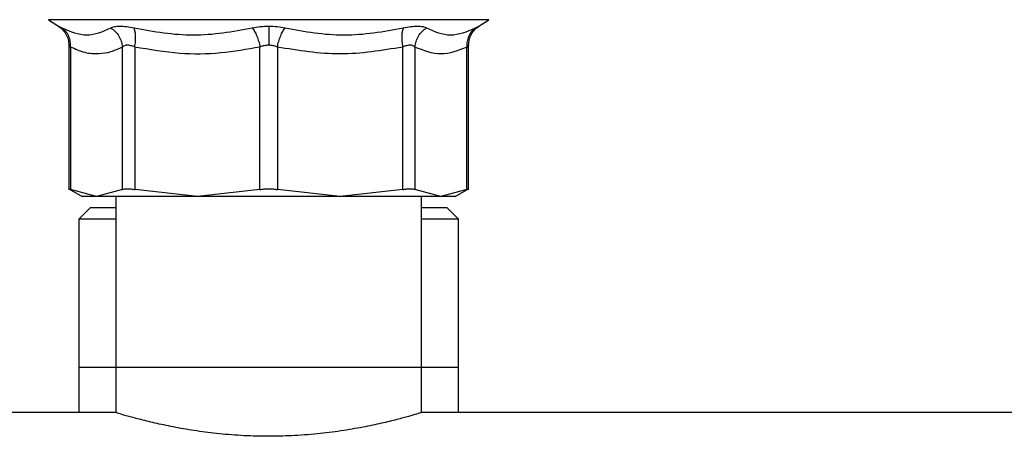
# Model space of a CAD drawing. Extents: x 0.4 to 10.6, y 0.4 to 8.1.
# Drawn here: x 7.3 to 7.5, y 3.2 to 3.3 of the extents above; entities that cross this region are included whole.
import ezdxf

# ---------------------------------------------------------------- set-up
doc = ezdxf.new("R2010")
doc.units = 0
doc.linetypes.add('SLD-SOLID', pattern=[0])
doc.layers.get('0').update_dxf_attribs({"linetype": 'CONTINUOUS'})

msp = doc.modelspace()

# ---------------------------------------------------------------- linework, layer by layer
at = {"color": 7, "linetype": 'SLD-SOLID'}
for p, q in [((7.31326, 3.30578), (7.31498, 3.30466)), ((7.38781, 3.30466), (7.38953, 3.30578)), ((7.31678, 3.30136), (7.31678, 3.27635)), ((7.38602, 3.27635), (7.38602, 3.30136)), ((7.31708, 3.30104), (7.31708, 3.27636)), ((7.32606, 3.27636), (7.32606, 3.30104)), ((7.32819, 3.30104), (7.32819, 3.27636)), ((7.34989, 3.27636), (7.34989, 3.30104)), ((7.3529, 3.30104), (7.3529, 3.27636)), ((7.3746, 3.27636), (7.3746, 3.30104)), ((7.37673, 3.30104), (7.37673, 3.27636)), ((7.38572, 3.27636), (7.38572, 3.30104)), ((7.31677, 3.29674), (7.31678, 3.29674)), ((7.38602, 3.29674), (7.38602, 3.29674)), ((7.31677, 3.27651), (7.31912, 3.27516)), ((7.32157, 3.27516), (7.31708, 3.27636)), ((7.32606, 3.27636), (7.32157, 3.27516)), ((7.33904, 3.27516), (7.32819, 3.27636)), ((7.34989, 3.27636), (7.33904, 3.27516)), ((7.36375, 3.27516), (7.3529, 3.27636)), ((7.3746, 3.27636), (7.36375, 3.27516)), ((7.38122, 3.27516), (7.37673, 3.27636)), ((7.38572, 3.27636), (7.38122, 3.27516)), ((7.38367, 3.27516), (7.38602, 3.27651)), ((7.32492, 3.27516), (7.32492, 3.24563)), ((7.37787, 3.24563), (7.37787, 3.27516)), ((7.32049, 3.27319), (7.31852, 3.27122)), ((7.32492, 3.27319), (7.32049, 3.27319)), ((7.3823, 3.27319), (7.37787, 3.27319)), ((7.38427, 3.27122), (7.3823, 3.27319)), ((7.31852, 3.27122), (7.31852, 3.24563)), ((7.32492, 3.27122), (7.31852, 3.27122)), ((7.38427, 3.27122), (7.37787, 3.27122)), ((7.38427, 3.24563), (7.38427, 3.27122)), ((7.31852, 3.24563), (7.31852, 3.23776)), ((7.31852, 3.24563), (7.32492, 3.24563)), ((7.32492, 3.24563), (7.32492, 3.23773)), ((7.32492, 3.24563), (7.37787, 3.24563)), ((7.37787, 3.23773), (7.37787, 3.24563)), ((7.37787, 3.24563), (7.38427, 3.24563)), ((7.38427, 3.23776), (7.38427, 3.24563)), ((7.32501, 3.23776), (6.75423, 3.23776)), ((7.90258, 3.23776), (7.37778, 3.23776))]:
    msp.add_line(p, q, dxfattribs=at)
at = {"color": 8, "linetype": 'SLD-SOLID'}
msp.add_line((7.38953, 3.30578), (7.31326, 3.30578), dxfattribs=at)
at = {"color": 7, "linetype": 'SLD-SOLID'}
for points, knots in [([(7.31486, 3.30473), (7.31513, 3.30454), (7.31569, 3.30415), (7.31631, 3.30331), (7.31671, 3.30235), (7.31676, 3.30167), (7.31678, 3.30133)], [0, 0, 0, 0, 0.24574, 0.499997, 0.754258, 1, 1, 1, 1]), ([(7.32406, 3.30435), (7.32426, 3.30444), (7.32467, 3.30461), (7.32562, 3.30468), (7.32676, 3.30461), (7.32764, 3.30443), (7.32808, 3.30435)], [0, 0, 0, 0, 0.25263, 0.501196, 0.749035, 1, 1, 1, 1]), ([(7.34855, 3.30435), (7.34901, 3.30444), (7.34992, 3.30462), (7.35091, 3.30464), (7.3514, 3.30466)], [0, 0, 0, 0, 0.503524, 1, 1, 1, 1]), ([(7.3514, 3.30466), (7.35189, 3.30464), (7.35287, 3.30462), (7.35378, 3.30444), (7.35424, 3.30435)], [0, 0, 0, 0, 0.496519, 1, 1, 1, 1]), ([(7.3514, 3.30466), (7.3514, 3.30446), (7.3514, 3.30407), (7.3514, 3.30325), (7.3514, 3.30233), (7.3514, 3.30168), (7.3514, 3.30136)], [0, 0, 0, 0, 0.246835, 0.501011, 0.754654, 1, 1, 1, 1]), ([(7.37471, 3.30435), (7.37516, 3.30443), (7.37604, 3.30461), (7.37717, 3.30468), (7.37813, 3.30461), (7.37853, 3.30443), (7.37874, 3.30435)], [0, 0, 0, 0, 0.251629, 0.499781, 0.748079, 1, 1, 1, 1]), ([(7.38602, 3.30133), (7.38604, 3.30167), (7.38608, 3.30235), (7.38649, 3.30331), (7.3871, 3.30415), (7.38766, 3.30454), (7.38793, 3.30473)], [0, 0, 0, 0, 0.245741, 0.499999, 0.754261, 1, 1, 1, 1]), ([(7.31558, 3.30435), (7.31704, 3.30374), (7.31996, 3.30254), (7.32269, 3.30374), (7.32406, 3.30435)], [0, 0, 0, 0, 0.50001, 1, 1, 1, 1]), ([(7.31708, 3.30104), (7.31708, 3.30137), (7.31709, 3.30203), (7.31679, 3.30296), (7.31629, 3.30377), (7.31581, 3.30416), (7.31558, 3.30435)], [0, 0, 0, 0, 0.245838, 0.500003, 0.754156, 1, 1, 1, 1]), ([(7.32406, 3.30435), (7.32432, 3.30416), (7.32486, 3.30377), (7.32548, 3.30296), (7.32592, 3.30203), (7.32602, 3.30137), (7.32606, 3.30104)], [0, 0, 0, 0, 0.245843, 0.500002, 0.754164, 1, 1, 1, 1]), ([(7.32808, 3.30435), (7.33151, 3.30374), (7.33838, 3.30254), (7.34516, 3.30374), (7.34855, 3.30435)], [0, 0, 0, 0, 0.500007, 1, 1, 1, 1]), ([(7.32819, 3.30104), (7.32825, 3.30137), (7.32835, 3.30203), (7.32837, 3.30296), (7.32829, 3.30377), (7.32815, 3.30416), (7.32808, 3.30435)], [0, 0, 0, 0, 0.24584, 0.500008, 0.754163, 1, 1, 1, 1]), ([(7.34855, 3.30435), (7.34869, 3.30416), (7.34897, 3.30377), (7.34936, 3.30296), (7.34968, 3.30203), (7.34982, 3.30137), (7.34989, 3.30104)], [0, 0, 0, 0, 0.245836, 0.500003, 0.754157, 1, 1, 1, 1]), ([(7.3529, 3.30104), (7.35297, 3.30137), (7.35311, 3.30203), (7.35344, 3.30296), (7.35382, 3.30377), (7.3541, 3.30416), (7.35424, 3.30435)], [0, 0, 0, 0, 0.245841, 0.499998, 0.754164, 1, 1, 1, 1]), ([(7.35424, 3.30435), (7.35763, 3.30374), (7.36442, 3.30254), (7.37128, 3.30374), (7.37471, 3.30435)], [0, 0, 0, 0, 0.5, 1, 1, 1, 1]), ([(7.37471, 3.30435), (7.37465, 3.30416), (7.37451, 3.30377), (7.37443, 3.30296), (7.37444, 3.30203), (7.37455, 3.30137), (7.3746, 3.30104)], [0, 0, 0, 0, 0.2458353, 0.4999986, 0.7541601, 1, 1, 1, 1]), ([(7.37673, 3.30104), (7.37678, 3.30137), (7.37687, 3.30203), (7.37731, 3.30296), (7.37793, 3.30377), (7.37847, 3.30416), (7.37874, 3.30435)], [0, 0, 0, 0, 0.245839, 0.500004, 0.754163, 1, 1, 1, 1]), ([(7.37874, 3.30435), (7.3801, 3.30374), (7.38283, 3.30254), (7.38576, 3.30374), (7.38722, 3.30435)], [0, 0, 0, 0, 0.499999, 1, 1, 1, 1]), ([(7.38722, 3.30435), (7.38698, 3.30416), (7.3865, 3.30377), (7.38601, 3.30296), (7.38571, 3.30203), (7.38571, 3.30137), (7.38572, 3.30104)], [0, 0, 0, 0, 0.245843, 0.499999, 0.754163, 1, 1, 1, 1]), ([(7.32819, 3.30104), (7.32796, 3.30113), (7.32751, 3.30131), (7.3269, 3.30138), (7.32639, 3.30131), (7.32617, 3.30113), (7.32606, 3.30104)], [0, 0, 0, 0, 0.255916, 0.501065, 0.744712, 1, 1, 1, 1]), ([(7.3514, 3.30136), (7.35114, 3.30134), (7.35061, 3.30131), (7.35013, 3.30113), (7.34989, 3.30104)], [0, 0, 0, 0, 0.488809, 1, 1, 1, 1]), ([(7.3529, 3.30104), (7.35266, 3.30113), (7.35219, 3.30131), (7.35166, 3.30134), (7.3514, 3.30136)], [0, 0, 0, 0, 0.511244, 1, 1, 1, 1]), ([(7.37673, 3.30104), (7.37662, 3.30113), (7.3764, 3.30131), (7.37589, 3.30138), (7.37528, 3.30131), (7.37483, 3.30113), (7.3746, 3.30104)], [0, 0, 0, 0, 0.255472, 0.500029, 0.744341, 1, 1, 1, 1]), ([(7.32606, 3.30104), (7.32538, 3.30073), (7.32405, 3.30011), (7.32188, 3.29976), (7.31955, 3.29994), (7.31792, 3.30067), (7.31708, 3.30104)], [0, 0, 0, 0, 0.228942, 0.450165, 0.718063, 1, 1, 1, 1]), ([(7.34989, 3.30104), (7.34763, 3.30064), (7.34303, 3.29981), (7.33571, 3.29973), (7.33078, 3.30059), (7.32819, 3.30104)], [0, 0, 0, 0, 0.314965, 0.639908, 1, 1, 1, 1]), ([(7.3746, 3.30104), (7.37099, 3.30044), (7.36376, 3.29924), (7.35653, 3.30044), (7.3529, 3.30104)], [0, 0, 0, 0, 0.499115, 1, 1, 1, 1]), ([(7.38572, 3.30104), (7.38422, 3.30044), (7.38122, 3.29924), (7.37823, 3.30044), (7.37673, 3.30104)], [0, 0, 0, 0, 0.499343, 1, 1, 1, 1]), ([(7.31678, 3.27651), (7.31679, 3.2765), (7.31682, 3.27649), (7.31699, 3.2764), (7.31708, 3.27636)], [0, 0, 0, 0, 0.495156, 1, 1, 1, 1]), ([(7.32606, 3.27636), (7.32618, 3.2764), (7.3264, 3.27649), (7.3269, 3.27652), (7.3275, 3.27649), (7.32796, 3.2764), (7.32819, 3.27636)], [0, 0, 0, 0, 0.251204, 0.4999942, 0.7487916, 1, 1, 1, 1]), ([(7.34989, 3.27636), (7.35013, 3.2764), (7.35062, 3.27649), (7.3514, 3.27652), (7.35218, 3.27649), (7.35266, 3.2764), (7.3529, 3.27636)], [0, 0, 0, 0, 0.251203, 0.5, 0.748788, 1, 1, 1, 1]), ([(7.3746, 3.27636), (7.37483, 3.2764), (7.37529, 3.27649), (7.37589, 3.27652), (7.3764, 3.27649), (7.37662, 3.2764), (7.37673, 3.27636)], [0, 0, 0, 0, 0.251215, 0.500011, 0.748793, 1, 1, 1, 1]), ([(7.38572, 3.27636), (7.3858, 3.2764), (7.38598, 3.27649), (7.386, 3.2765), (7.38602, 3.27651)], [0, 0, 0, 0, 0.504531, 1, 1, 1, 1]), ([(7.32157, 3.27516), (7.32086, 3.27516), (7.31943, 3.27516), (7.31922, 3.27516), (7.31911, 3.27516)], [0, 0, 0, 0, 0.499999, 1, 1, 1, 1]), ([(7.33904, 3.27516), (7.33714, 3.27516), (7.33332, 3.27516), (7.32844, 3.27516), (7.32433, 3.27516), (7.32249, 3.27516), (7.32157, 3.27516)], [0, 0, 0, 0, 0.25, 0.5, 0.749999, 1, 1, 1, 1]), ([(7.36375, 3.27516), (7.36175, 3.27516), (7.35776, 3.27516), (7.3514, 3.27516), (7.34504, 3.27516), (7.34104, 3.27516), (7.33904, 3.27516)], [0, 0, 0, 0, 0.250001, 0.5, 0.75, 1, 1, 1, 1]), ([(7.38122, 3.27516), (7.3803, 3.27516), (7.37847, 3.27516), (7.37435, 3.27516), (7.36947, 3.27516), (7.36566, 3.27516), (7.36375, 3.27516)], [0, 0, 0, 0, 0.250001, 0.500001, 0.750001, 1, 1, 1, 1]), ([(7.38368, 3.27516), (7.38357, 3.27516), (7.38336, 3.27516), (7.38194, 3.27516), (7.38122, 3.27516)], [0, 0, 0, 0, 0.500001, 1, 1, 1, 1]), ([(7.37778, 3.23773), (7.37779, 3.23773), (7.37783, 3.23775), (7.3771, 3.23753), (7.37572, 3.23713), (7.37365, 3.23656), (7.37099, 3.23591), (7.36773, 3.23522), (7.36398, 3.23457), (7.35981, 3.23404), (7.35557, 3.23373), (7.35128, 3.23362), (7.34707, 3.23373), (7.34286, 3.23406), (7.33887, 3.23456), (7.33522, 3.23519), (7.33195, 3.23588), (7.3292, 3.23655), (7.32702, 3.23714), (7.32561, 3.23755), (7.32492, 3.23776), (7.32499, 3.23774), (7.32501, 3.23773)], [0, 0, 0, 0, 0.029862, 0.0804, 0.132374, 0.183554, 0.23611, 0.289265, 0.343929, 0.397529, 0.452803, 0.499999, 0.551236, 0.604005, 0.655229, 0.70786, 0.760579, 0.814761, 0.868511, 0.923909, 0.976078, 1, 1, 1, 1])]:
    msp.add_open_spline(points, degree=3, knots=knots, dxfattribs=at)
at = {"color": 8, "linetype": 'SLD-SOLID'}
for points, knots in [([(7.31498, 3.30466), (7.31501, 3.30464), (7.31506, 3.30462), (7.3154, 3.30444), (7.31558, 3.30435)], [0, 0, 0, 0, 0.495855, 1, 1, 1, 1]), ([(7.38722, 3.30435), (7.38738, 3.30443), (7.3877, 3.3046), (7.38786, 3.30469), (7.38781, 3.30466), (7.38781, 3.30466)], [0, 0, 0, 0, 0.50294, 0.998996, 1, 1, 1, 1]), ([(7.31708, 3.30104), (7.317, 3.30113), (7.31684, 3.3013), (7.31676, 3.30138), (7.31678, 3.30135), (7.31678, 3.30135)], [0, 0, 0, 0, 0.510844, 0.999365, 1, 1, 1, 1]), ([(7.38602, 3.30135), (7.386, 3.30134), (7.38597, 3.30131), (7.3858, 3.30113), (7.38572, 3.30104)], [0, 0, 0, 0, 0.4886115, 1, 1, 1, 1])]:
    msp.add_open_spline(points, degree=3, knots=knots, dxfattribs=at)

doc.saveas('drawing.dxf')
